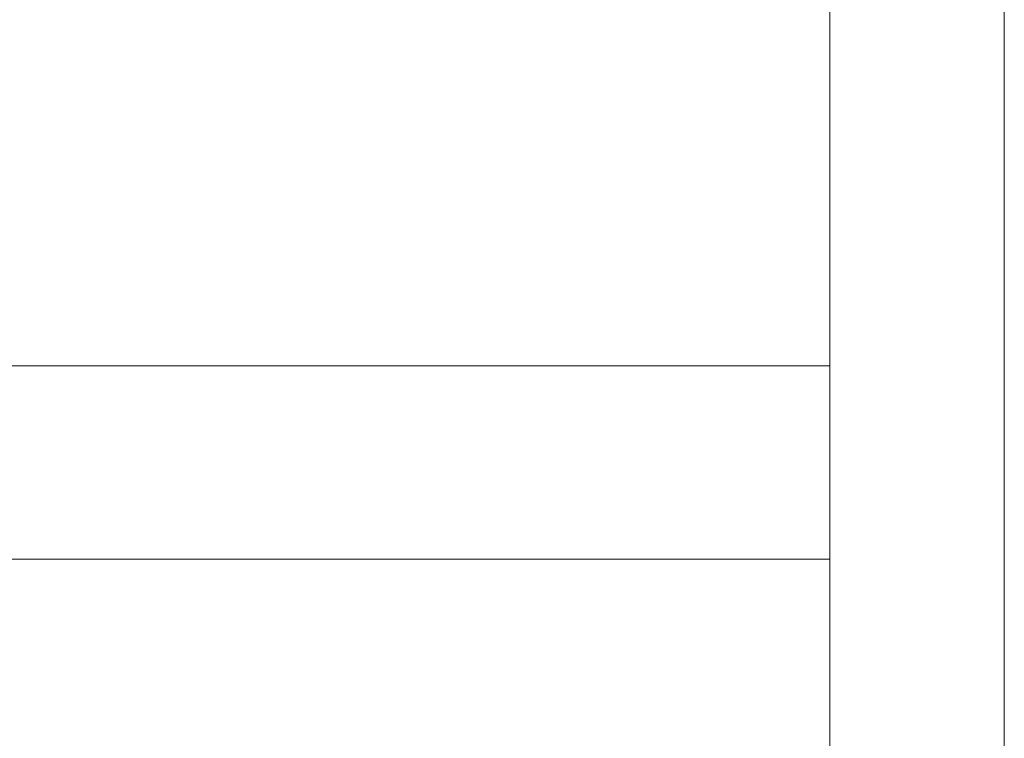
# Model space of a CAD drawing. Units: millimetres. Extents: x 383 to 6683, y 301 to 10696.
# Drawn here: x 6429 to 6683, y 1415 to 1601 of the extents above; entities that cross this region are included whole.
import ezdxf
from ezdxf.enums import TextEntityAlignment as Align

# ---------------------------------------------------------------- set-up
doc = ezdxf.new("R2010")
doc.units = ezdxf.units.MM
doc.layers.add('DLS_Lejand', color=7, linetype='Continuous', lineweight=0)
doc.styles.get("Standard").update_dxf_attribs({"font": 'arial.ttf'})

# ---------------------------------------------------------------- blocks, each defined once
blk = doc.blocks.new('*U83')
blk.add_line((-12510, 90), (-12510, 20700))
blk.add_lwpolyline([(-12600, 0), (-12600, 20790), (0, 20790), (0, 0)], close=True)
blk = doc.blocks.new('DLS_BX_A0_A1')
at = {"layer": 'DLS_Lejand'}
blk.add_lwpolyline([(273.296, -1241.986), (474.296, -1241.986), (474.296, -1529.986), (273.296, -1529.986)], close=True, dxfattribs=at)
for points in [[(474.296, -1296.986), (273.296, -1296.986)], [(474.296, -1306.986), (273.296, -1306.986)]]:
    blk.add_lwpolyline(points, dxfattribs=at)
for tag, p, height in [('ÜRÜNKODU', (278.705, -1304.105), 4), ('KG', (317.097, -1458.057), 2), ('TARIH', (285.792, -1519.971), 2.7), ('OLCEK', (351.387, -1519.767), 2.7), ('REV', (454.012, -1519.767), 2.7)]:
    blk.add_attdef(tag, p, '', height=height, dxfattribs=at)
blk.add_attdef('DUVARTIPI', text='', height=3.5, dxfattribs=at).set_placement((278.705, -1308.217), align=Align.TOP_LEFT)
for tag, p in [('AKS1', (286.696, -1416.12)), ('RÜZGAR1', (313.583, -1421.58)), ('BİNA1', (339.719, -1421.58)), ('ISI1', (367.096, -1421.58))]:
    blk.add_attdef(tag, text='', height=2, dxfattribs=at).set_placement(p, align=Align.CENTER)
blk.add_attdef('KARBON', text='', height=2, dxfattribs=at).set_placement((388.891, -1458.1), align=Align.RIGHT)

msp = doc.modelspace()

# ---------------------------------------------------------------- block references
at = {"xscale": 5, "yscale": 5, "zscale": 5}
msp.add_blockref('DLS_BX_A0_A1', (4266.26, 7996.07), dxfattribs=at)
at = {"layer": 'DLS_Lejand', "xscale": 0.5, "yscale": 0.5, "zscale": 0.5, "rotation": 180}
msp.add_blockref('*U83', (382.74, 10696.14), dxfattribs=at)

doc.saveas('drawing.dxf')
